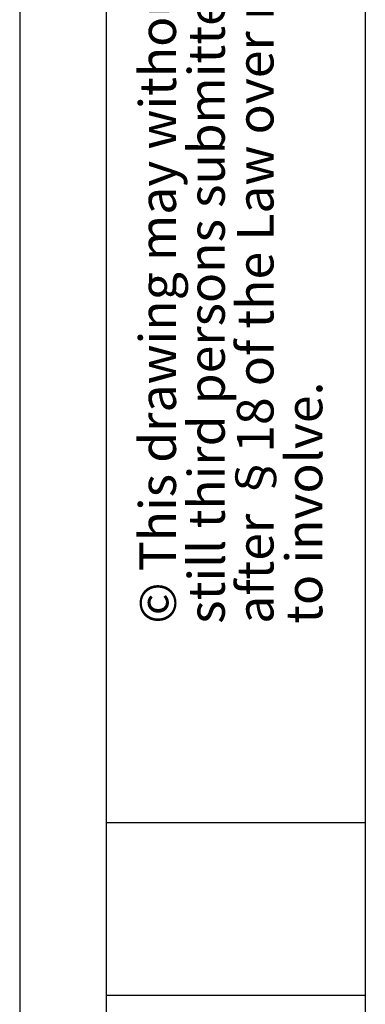
# Model space of a CAD drawing. Units: millimetres. Extents: x 0 to 210, y 0 to 297.
# Drawn here: x 0 to 20, y 183 to 240 of the extents above; entities that cross this region are included whole.
import ezdxf

# ---------------------------------------------------------------- set-up
doc = ezdxf.new("R2010")
doc.units = ezdxf.units.MM
doc.layers.add('FORMAT', color=7, linetype='Continuous')
doc.styles.add('SLDTEXTSTYLE1', font='TXT', dxfattribs={"width": 0.605})

# ---------------------------------------------------------------- blocks, each defined once
blk = doc.blocks.new('SW_NOTE_0_1')
at = {"color": 0, "linetype": 'Continuous', "lineweight": 0, "char_height": 2.11667, "attachment_point": 1, "rotation": 90, "style": 'SLDTEXTSTYLE1'}
for s, insert in [('after §18 of the Law over mean competition criminal pursuit', (2.916, 0)), ('© This drawing may without our consent neither duplicated,', (-2.729, 0)), ('still third persons submitted or handed over. Offences can', (0.094, 0)), ('to involve.', (5.738, 0))]:
    blk.add_mtext(s, dxfattribs=dict(at, insert=insert))

msp = doc.modelspace()

# ---------------------------------------------------------------- linework, layer by layer
at = {"layer": 'FORMAT'}
for p, q in [((0, 297), (0, 0)), ((5, 292), (5, 5)), ((20, 292), (20, 5)), ((5, 193.5), (20, 193.5)), ((5, 183.5), (20, 183.5))]:
    msp.add_line(p, q, dxfattribs=at)

# ---------------------------------------------------------------- block references
at = {"color": 7, "linetype": 'Continuous', "lineweight": 0}
msp.add_blockref('SW_NOTE_0_1', (9.65607, 205), dxfattribs=at)

doc.saveas('drawing.dxf')
